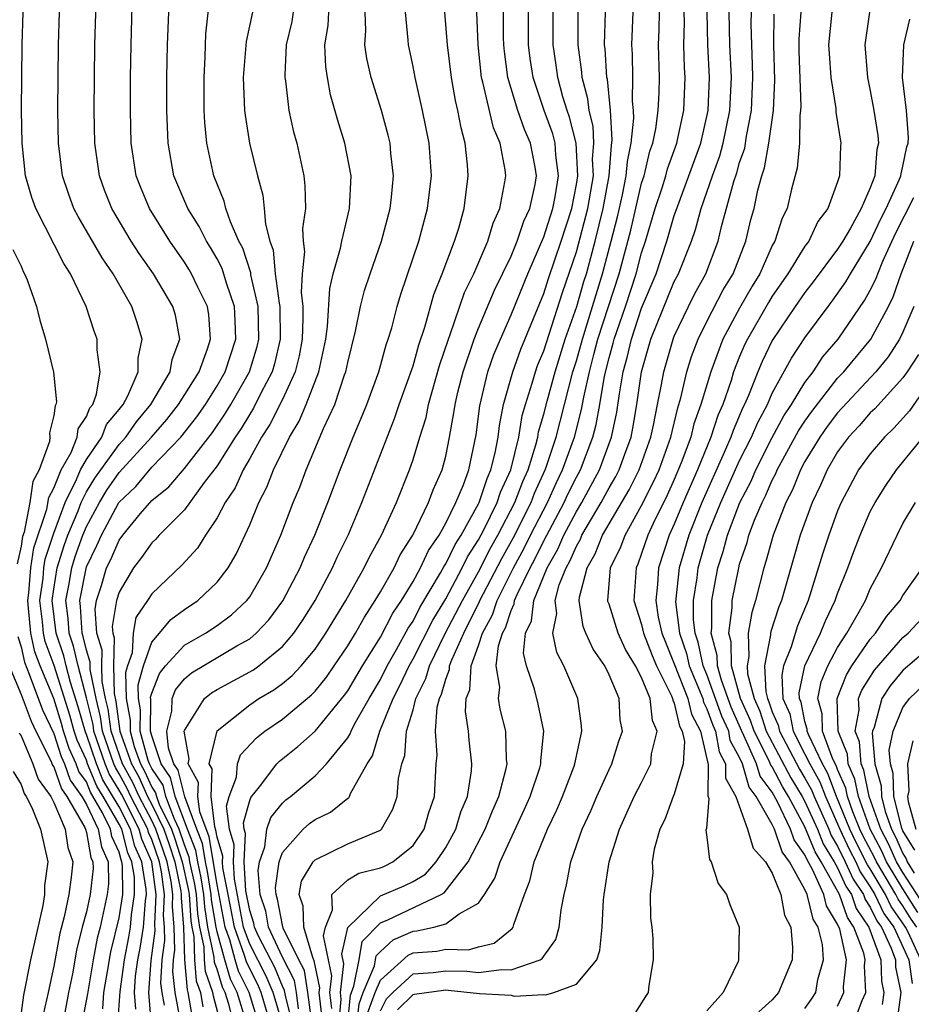
# Model space of a CAD drawing. Units: inches. Extents: x 2568039 to 2571000, y 1497000 to 1500000.
# Drawn here: x 2568329 to 2568384, y 1497378 to 1497439 of the extents above; entities that cross this region are included whole.
import ezdxf

# ---------------------------------------------------------------- set-up
doc = ezdxf.new("R2010")
doc.units = ezdxf.units.IN
doc.header["$MEASUREMENT"] = 0
doc.layers.add('LD25681497_2ft', color=81, linetype='Continuous')

msp = doc.modelspace()

# ---------------------------------------------------------------- linework, layer by layer
at = {"layer": 'LD25681497_2ft'}
for points, elevation in [([(2568336.978, 1497376.978), (2568336.815, 1497379), (2568336.956, 1497380.956), (2568337.211, 1497382.789), (2568337.19, 1497383.19), (2568337.278, 1497385), (2568337.007, 1497386.993), (2568336.385, 1497388.385), (2568336.223, 1497389), (2568335.14, 1497391.14), (2568335, 1497391.396), (2568334.394, 1497392.394), (2568334.143, 1497393), (2568333.459, 1497395), (2568333.405, 1497395.406), (2568333, 1497397.038), (2568332.49, 1497399), (2568332.212, 1497400.212), (2568331.942, 1497401), (2568331.887, 1497401.888), (2568331.74, 1497403), (2568331.921, 1497403.921), (2568332.1, 1497405), (2568332.314, 1497405.685), (2568332.779, 1497407), (2568333, 1497407.532), (2568333.798, 1497409), (2568334.256, 1497409.744), (2568335, 1497410.825), (2568336.987, 1497413), (2568337.925, 1497414.075), (2568338.646, 1497415), (2568339.895, 1497417), (2568340.409, 1497418.409), (2568340.59, 1497419), (2568340.488, 1497420.488), (2568340.406, 1497421), (2568339.83, 1497422.17), (2568339.443, 1497423), (2568339.282, 1497423.282), (2568339, 1497423.717), (2568338.103, 1497425), (2568336.861, 1497427), (2568336.319, 1497428.319), (2568336.057, 1497429), (2568335.744, 1497431), (2568335.696, 1497433), (2568335.709, 1497435), (2568335.733, 1497437), (2568335.851, 1497441)], 9274), ([(2568338.752, 1497377.248), (2568338.431, 1497379), (2568338.287, 1497380.287), (2568338.326, 1497381), (2568338.407, 1497381.593), (2568338.37, 1497383), (2568338.265, 1497384.265), (2568338.301, 1497385), (2568338.191, 1497385.809), (2568337.939, 1497387), (2568337.71, 1497387.709), (2568337.256, 1497389), (2568337, 1497389.527), (2568336.231, 1497391), (2568335.848, 1497391.849), (2568335.217, 1497393), (2568334.516, 1497395), (2568334.34, 1497396.34), (2568334.176, 1497397), (2568333.959, 1497398.041), (2568333.939, 1497399), (2568333.964, 1497399.964), (2568333.648, 1497401), (2568333.538, 1497402.462), (2568333.625, 1497403), (2568333.923, 1497403.923), (2568334.24, 1497405), (2568334.491, 1497405.509), (2568335, 1497406.697), (2568335.224, 1497407), (2568336.315, 1497408.315), (2568337, 1497409.115), (2568338.038, 1497409.962), (2568339, 1497411.081), (2568340.713, 1497413.287), (2568341.527, 1497414.473), (2568341.843, 1497415), (2568342.984, 1497417), (2568343.454, 1497418.546), (2568343.559, 1497419), (2568343.518, 1497421), (2568343.073, 1497422.927), (2568343.059, 1497423.059), (2568342.57, 1497424.57), (2568342.344, 1497425), (2568341.817, 1497426.183), (2568341.547, 1497427), (2568341.442, 1497427.442), (2568340.803, 1497429), (2568340.369, 1497431), (2568340.249, 1497432.249), (2568340.213, 1497433), (2568340.203, 1497435), (2568340.271, 1497436.271), (2568340.322, 1497437.678), (2568340.644, 1497440.644)], 9270), ([(2568336.022, 1497377.978), (2568335.937, 1497379), (2568336.009, 1497380.01), (2568336.146, 1497381), (2568336.284, 1497381.716), (2568336.487, 1497383), (2568336.609, 1497384.609), (2568336.67, 1497385), (2568336.668, 1497385.332), (2568336.398, 1497387), (2568335.964, 1497387.964), (2568335.692, 1497389), (2568335, 1497390.367), (2568334.016, 1497392.016), (2568333.609, 1497393), (2568333, 1497394.792), (2568332.935, 1497394.934), (2568332.496, 1497396.496), (2568332.028, 1497397.972), (2568331.761, 1497399), (2568331.619, 1497399.619), (2568331.147, 1497401), (2568330.904, 1497403), (2568331, 1497403.683), (2568331.218, 1497405), (2568331.643, 1497406.357), (2568331.87, 1497407), (2568332.486, 1497408.486), (2568332.674, 1497409), (2568333, 1497409.64), (2568333.518, 1497410.482), (2568333.875, 1497411), (2568335, 1497412.554), (2568335.41, 1497413), (2568336.062, 1497413.938), (2568336.948, 1497415), (2568338.134, 1497417), (2568338.254, 1497417.746), (2568338.72, 1497419), (2568338.457, 1497420.457), (2568338.301, 1497421), (2568337.115, 1497423), (2568336.235, 1497424.235), (2568335.745, 1497425), (2568334.549, 1497427), (2568334.113, 1497428.114), (2568333.795, 1497429), (2568333.514, 1497431), (2568333.477, 1497433), (2568333.509, 1497437), (2568333.589, 1497439.589)], 9276), ([(2568334.001, 1497377.999), (2568334.07, 1497379), (2568334.287, 1497380.287), (2568334.504, 1497381.497), (2568335, 1497383.568), (2568335.224, 1497385), (2568335.214, 1497386.786), (2568335.179, 1497387), (2568335.124, 1497387.124), (2568335, 1497387.594), (2568334.554, 1497388.555), (2568334.474, 1497389), (2568333.996, 1497390.004), (2568333.261, 1497391.261), (2568333, 1497391.891), (2568332.539, 1497392.539), (2568332.379, 1497393), (2568331.946, 1497393.946), (2568331.605, 1497395), (2568331.473, 1497395.473), (2568331, 1497397), (2568330.167, 1497399), (2568329.848, 1497399.849), (2568329.59, 1497401), (2568329.464, 1497402.536), (2568329.41, 1497403), (2568329.477, 1497403.477), (2568329.597, 1497405), (2568329.783, 1497406.217), (2568330.581, 1497408.581), (2568330.707, 1497409.293), (2568331, 1497409.864), (2568331.465, 1497411), (2568332.059, 1497412.059), (2568332.435, 1497413), (2568332.504, 1497413.496), (2568333, 1497414.26), (2568333.211, 1497414.789), (2568333.386, 1497415), (2568333.622, 1497415.622), (2568333.842, 1497417), (2568333.659, 1497418.341), (2568333.661, 1497419), (2568333.481, 1497419.48), (2568332.996, 1497421), (2568332.023, 1497423), (2568331.617, 1497423.617), (2568329.894, 1497427), (2568329.664, 1497427.664), (2568329.276, 1497429), (2568329.057, 1497431), (2568329.036, 1497433), (2568329.066, 1497437), (2568329.121, 1497439)], 9280), ([(2568334.934, 1497377.066), (2568335.064, 1497379.063), (2568335.33, 1497381), (2568335.6, 1497382.4), (2568335.695, 1497383), (2568335.752, 1497383.752), (2568335.947, 1497385), (2568335.941, 1497386.059), (2568335.789, 1497387), (2568335.544, 1497387.544), (2568335.161, 1497389), (2568335, 1497389.318), (2568334.026, 1497391), (2568333.639, 1497391.639), (2568333.074, 1497393), (2568333, 1497393.219), (2568332.44, 1497394.44), (2568332.259, 1497395), (2568331.985, 1497395.984), (2568331.026, 1497399.026), (2568330.483, 1497400.483), (2568330.366, 1497401), (2568330.31, 1497401.69), (2568330.157, 1497403), (2568330.346, 1497404.346), (2568330.398, 1497405), (2568330.478, 1497405.522), (2568331, 1497407.115), (2568331.69, 1497409), (2568332.404, 1497410.404), (2568332.648, 1497411), (2568333, 1497411.628), (2568333.936, 1497413), (2568334.239, 1497413.761), (2568335, 1497414.679), (2568335.242, 1497415), (2568335.529, 1497415.53), (2568336.162, 1497417), (2568336.164, 1497417.836), (2568336.422, 1497419), (2568336.085, 1497420.085), (2568335.778, 1497421), (2568334.632, 1497423), (2568333.965, 1497423.965), (2568332.492, 1497426.492), (2568332.235, 1497427), (2568331.902, 1497427.902), (2568331.538, 1497429), (2568331.286, 1497431), (2568331.256, 1497433), (2568331.287, 1497437), (2568331.346, 1497439)], 9278), ([(2568337.773, 1497378.227), (2568337.631, 1497379), (2568337.568, 1497379.567), (2568337.647, 1497381), (2568337.809, 1497382.191), (2568337.788, 1497383), (2568337.728, 1497383.727), (2568337.79, 1497385), (2568337.599, 1497386.401), (2568337.472, 1497387), (2568337, 1497388.372), (2568336.805, 1497388.805), (2568336.754, 1497389), (2568335.717, 1497391), (2568335.494, 1497391.494), (2568335, 1497392.396), (2568334.772, 1497392.772), (2568334.677, 1497393), (2568333.987, 1497395), (2568333.873, 1497395.873), (2568333.592, 1497397), (2568333.221, 1497398.779), (2568333.222, 1497399.222), (2568333, 1497399.952), (2568332.804, 1497400.805), (2568332.738, 1497401), (2568332.636, 1497402.637), (2568332.588, 1497403), (2568333, 1497405.054), (2568333.643, 1497406.357), (2568333.918, 1497407), (2568334.989, 1497409), (2568336.019, 1497409.981), (2568337, 1497411.153), (2568338.775, 1497413), (2568339.757, 1497414.243), (2568340.283, 1497415), (2568341, 1497416.137), (2568341.499, 1497417), (2568342.149, 1497419), (2568342.119, 1497420.119), (2568342.069, 1497421), (2568341.581, 1497422.419), (2568341.314, 1497423.314), (2568341, 1497423.91), (2568340.605, 1497424.605), (2568340.349, 1497425), (2568339.895, 1497425.895), (2568339.204, 1497427), (2568338.359, 1497429), (2568337.998, 1497431), (2568337.924, 1497433), (2568337.934, 1497435), (2568337.974, 1497437), (2568338.049, 1497439)], 9272), ([(2568343.175, 1497439), (2568342.778, 1497437.222), (2568342.6, 1497435), (2568342.683, 1497433), (2568342.712, 1497432.712), (2568342.996, 1497431), (2568343.468, 1497429), (2568343.807, 1497427.807), (2568343.891, 1497427), (2568343.959, 1497426.041), (2568344.238, 1497425), (2568344.441, 1497424.441), (2568344.568, 1497423), (2568344.798, 1497421.202), (2568344.844, 1497421), (2568344.869, 1497419), (2568344.519, 1497417.481), (2568344.373, 1497417), (2568343.685, 1497415.685), (2568343.235, 1497414.765), (2568343, 1497414.408), (2568342.472, 1497413.528), (2568342.112, 1497413), (2568341, 1497411.243), (2568340.214, 1497410.214), (2568339, 1497408.553), (2568337.453, 1497407), (2568337.243, 1497406.757), (2568337, 1497406.533), (2568336.378, 1497405.622), (2568335.889, 1497405), (2568335, 1497403.5), (2568334.838, 1497403), (2568334.584, 1497401.416), (2568334.615, 1497401), (2568334.705, 1497400.705), (2568334.661, 1497399), (2568334.696, 1497397.304), (2568334.808, 1497396.808), (2568335.053, 1497395), (2568335.766, 1497393), (2568336.203, 1497392.203), (2568336.744, 1497391), (2568337, 1497390.511), (2568337.732, 1497389), (2568338.062, 1497388.062), (2568338.405, 1497387), (2568338.783, 1497385.217), (2568338.813, 1497385), (2568338.803, 1497384.803), (2568338.952, 1497383), (2568339.005, 1497381), (2568339.162, 1497379.162), (2568339.22, 1497379), (2568339.485, 1497377.484)], 9268), ([(2568345.664, 1497439), (2568345.572, 1497438.428), (2568345.237, 1497437), (2568345.145, 1497435.145), (2568345.151, 1497435), (2568345.186, 1497434.815), (2568345.404, 1497433), (2568345.691, 1497431.691), (2568345.881, 1497431), (2568346.308, 1497429), (2568346.385, 1497428.386), (2568346.415, 1497427), (2568346.235, 1497425.765), (2568346.283, 1497425), (2568346.364, 1497424.364), (2568346.206, 1497423), (2568346.145, 1497421.855), (2568346.248, 1497421), (2568346.256, 1497420.257), (2568346.202, 1497419), (2568346.021, 1497417.979), (2568345.778, 1497417), (2568345, 1497415.301), (2568344.235, 1497413.765), (2568343.731, 1497413), (2568343, 1497411.691), (2568342.59, 1497411), (2568342.101, 1497409.899), (2568341.493, 1497409), (2568341, 1497408.052), (2568340.285, 1497407), (2568339.793, 1497406.207), (2568338.84, 1497405.16), (2568337, 1497403.407), (2568336.743, 1497403), (2568336.037, 1497401.963), (2568335.856, 1497401), (2568335.795, 1497399.794), (2568335.517, 1497399), (2568335.404, 1497398.596), (2568335.439, 1497397), (2568335.683, 1497395.683), (2568335.677, 1497395), (2568335.929, 1497394.071), (2568336.314, 1497393), (2568336.557, 1497392.557), (2568337, 1497391.573), (2568337.232, 1497391.232), (2568337.289, 1497391), (2568337.465, 1497390.536), (2568338.208, 1497389), (2568338.414, 1497388.414), (2568338.872, 1497387), (2568339.247, 1497385.247), (2568339.287, 1497385), (2568339.391, 1497383.391), (2568339.454, 1497383), (2568339.576, 1497382.424), (2568339.615, 1497381), (2568339.725, 1497379.725), (2568339.983, 1497379), (2568340.133, 1497378.134)], 9266), ([(2568341.258, 1497377), (2568340.783, 1497378.783), (2568340.745, 1497379), (2568340.287, 1497380.287), (2568340.226, 1497381), (2568340.204, 1497381.796), (2568339.949, 1497383), (2568339.816, 1497383.816), (2568339.74, 1497385), (2568339.637, 1497385.637), (2568339.343, 1497387), (2568339.297, 1497387.297), (2568339, 1497388.046), (2568338.685, 1497389), (2568338.389, 1497389.611), (2568337.863, 1497391), (2568337.694, 1497391.695), (2568337, 1497392.713), (2568336.862, 1497393), (2568336.785, 1497393.215), (2568336.3, 1497395), (2568336.312, 1497396.312), (2568336.184, 1497397), (2568336.166, 1497397.833), (2568336.49, 1497399), (2568337, 1497400.458), (2568337.473, 1497401), (2568338.163, 1497401.837), (2568339, 1497402.451), (2568339.824, 1497403), (2568341, 1497404.118), (2568341.682, 1497405), (2568342.173, 1497405.827), (2568343, 1497407.631), (2568343.556, 1497409), (2568344.057, 1497409.943), (2568344.452, 1497411), (2568345.434, 1497413), (2568346.031, 1497413.969), (2568346.449, 1497415), (2568347.228, 1497417), (2568347.654, 1497419), (2568347.763, 1497419.763), (2568347.897, 1497422.103), (2568348.115, 1497423), (2568348.565, 1497424.565), (2568348.638, 1497425), (2568349.12, 1497427), (2568349.21, 1497429), (2568348.833, 1497431), (2568348.387, 1497432.387), (2568347.951, 1497433.951), (2568347.753, 1497435), (2568347.653, 1497435.653), (2568347.602, 1497437), (2568347.807, 1497438.194), (2568347.848, 1497439)], 9264), ([(2568342.049, 1497377), (2568341.712, 1497378.288), (2568341.492, 1497379), (2568341.329, 1497379.329), (2568341, 1497380.427), (2568340.85, 1497380.85), (2568340.832, 1497381.168), (2568340.444, 1497383), (2568340.242, 1497384.242), (2568340.193, 1497385), (2568340.027, 1497386.026), (2568339.817, 1497387), (2568339.707, 1497387.706), (2568339.194, 1497389), (2568338.437, 1497391), (2568338.157, 1497392.157), (2568337.582, 1497393), (2568337, 1497394.719), (2568336.924, 1497395), (2568336.941, 1497396.941), (2568336.928, 1497397.072), (2568337, 1497397.329), (2568337.471, 1497398.529), (2568337.852, 1497399), (2568339, 1497400.266), (2568340.301, 1497401), (2568341, 1497401.464), (2568341.884, 1497402.116), (2568342.829, 1497403), (2568343, 1497403.227), (2568344.037, 1497405), (2568344.913, 1497407), (2568345.67, 1497409), (2568346.062, 1497409.938), (2568346.458, 1497411), (2568347.52, 1497413.52), (2568348.205, 1497415), (2568348.809, 1497416.809), (2568348.885, 1497417), (2568349, 1497417.574), (2568349.485, 1497419.485), (2568349.785, 1497421), (2568350.037, 1497421.963), (2568350.366, 1497423), (2568351.068, 1497425), (2568351.602, 1497427), (2568351.685, 1497427.685), (2568351.808, 1497429), (2568351.65, 1497430.35), (2568351.601, 1497431), (2568351.488, 1497431.488), (2568351.061, 1497433), (2568350.436, 1497435), (2568350.176, 1497436.176), (2568350.052, 1497437), (2568350.108, 1497437.892), (2568350.065, 1497439)], 9262), ([(2568342.783, 1497377.217), (2568342.232, 1497379), (2568341.824, 1497379.824), (2568341.471, 1497381), (2568341, 1497382.713), (2568340.939, 1497383), (2568340.668, 1497384.668), (2568340.646, 1497385), (2568340.416, 1497386.416), (2568340.291, 1497387), (2568340.116, 1497388.116), (2568339.766, 1497389), (2568339.018, 1497390.982), (2568338.619, 1497392.619), (2568338.359, 1497393), (2568338.031, 1497393.969), (2568337.93, 1497395), (2568338.232, 1497396.232), (2568338.247, 1497397), (2568338.46, 1497397.54), (2568339, 1497398.209), (2568339.436, 1497398.564), (2568342.219, 1497400.22), (2568343, 1497400.66), (2568343.403, 1497401), (2568344.176, 1497401.824), (2568345.029, 1497402.971), (2568346.096, 1497405), (2568346.357, 1497405.643), (2568346.982, 1497407), (2568347.777, 1497409), (2568348.544, 1497411), (2568349.341, 1497413), (2568349.833, 1497414.167), (2568350.162, 1497415), (2568350.899, 1497417), (2568351.356, 1497418.644), (2568351.484, 1497419), (2568351.693, 1497419.693), (2568352.033, 1497421), (2568352.256, 1497421.743), (2568353.354, 1497425), (2568353.892, 1497427), (2568354.122, 1497429), (2568353.996, 1497431), (2568353.588, 1497433), (2568353.121, 1497435), (2568353, 1497435.682), (2568352.725, 1497437), (2568352.712, 1497437.288), (2568352.53, 1497439)], 9260), ([(2568343.577, 1497377), (2568342.972, 1497379), (2568342.319, 1497380.319), (2568342.115, 1497381), (2568341.778, 1497382.222), (2568341.496, 1497383), (2568341, 1497385.611), (2568340.526, 1497388.526), (2568339.936, 1497390.064), (2568339.83, 1497391), (2568339.855, 1497391.854), (2568339.228, 1497393), (2568339.298, 1497393.297), (2568338.99, 1497395), (2568339, 1497395.04), (2568340.232, 1497397), (2568340.656, 1497397.344), (2568341, 1497397.552), (2568343.236, 1497398.764), (2568343.558, 1497399), (2568345, 1497400.181), (2568345.695, 1497401), (2568346.228, 1497401.772), (2568347.005, 1497403.005), (2568348.07, 1497405), (2568348.354, 1497405.646), (2568349.043, 1497407.043), (2568349.874, 1497409), (2568351.864, 1497414.136), (2568352.15, 1497415), (2568353, 1497417.363), (2568353.358, 1497418.642), (2568353.726, 1497419.726), (2568354.269, 1497421.731), (2568354.791, 1497423), (2568355.54, 1497425), (2568355.796, 1497425.796), (2568356.13, 1497427), (2568356.381, 1497429), (2568356.342, 1497429.658), (2568356.202, 1497431), (2568355.938, 1497431.938), (2568355.753, 1497433), (2568355.6, 1497433.6), (2568355.349, 1497435), (2568355.112, 1497437), (2568354.942, 1497439)], 9258), ([(2568344.301, 1497377), (2568343.703, 1497379), (2568343.497, 1497379.497), (2568342.814, 1497380.814), (2568342.666, 1497381.334), (2568342.061, 1497383), (2568341.688, 1497385), (2568341.355, 1497386.645), (2568341.334, 1497387), (2568341.35, 1497387.35), (2568341, 1497388.52), (2568340.935, 1497388.935), (2568340.855, 1497389.145), (2568340.643, 1497391), (2568340.693, 1497392.693), (2568340.524, 1497393), (2568341, 1497395.015), (2568343, 1497396.62), (2568343.56, 1497397), (2568344.472, 1497397.528), (2568345, 1497397.916), (2568345.599, 1497398.401), (2568346.146, 1497399), (2568347, 1497400.028), (2568347.66, 1497401), (2568348.888, 1497403), (2568350.012, 1497405), (2568350.326, 1497405.674), (2568351.067, 1497407), (2568351.98, 1497409), (2568352.787, 1497411), (2568353, 1497411.62), (2568353.415, 1497413), (2568353.796, 1497414.204), (2568353.945, 1497415), (2568354.627, 1497417.373), (2568355.17, 1497419), (2568355.28, 1497419.281), (2568356.151, 1497421.848), (2568356.721, 1497423), (2568357.582, 1497425), (2568357.899, 1497426.101), (2568358.32, 1497427), (2568358.627, 1497428.627), (2568358.677, 1497429), (2568358.637, 1497429.363), (2568358.332, 1497431), (2568357.923, 1497431.923), (2568357.275, 1497434.725), (2568357.191, 1497435), (2568356.982, 1497437.018), (2568356.91, 1497439)], 9256), ([(2568345, 1497377.087), (2568344.434, 1497379), (2568344.014, 1497380.014), (2568343, 1497381.972), (2568342.627, 1497383), (2568342.062, 1497385.938), (2568342, 1497387), (2568342.047, 1497388.047), (2568341.762, 1497389), (2568341.582, 1497390.418), (2568341.744, 1497391), (2568342.191, 1497392.191), (2568342.248, 1497393), (2568342.445, 1497393.555), (2568343.412, 1497394.588), (2568343.934, 1497395), (2568345, 1497395.734), (2568346.782, 1497397.218), (2568347, 1497397.455), (2568347.693, 1497398.307), (2568348.178, 1497399), (2568349, 1497400.222), (2568349.468, 1497401), (2568350.019, 1497401.981), (2568350.69, 1497403), (2568351, 1497403.523), (2568351.841, 1497405), (2568352.214, 1497405.786), (2568352.995, 1497407), (2568353.953, 1497409), (2568354.229, 1497409.771), (2568354.791, 1497411), (2568355, 1497411.825), (2568355.241, 1497413), (2568355.507, 1497414.493), (2568355.573, 1497415), (2568355.753, 1497415.753), (2568356.067, 1497417), (2568356.739, 1497419), (2568357, 1497419.661), (2568357.998, 1497422.002), (2568359, 1497424.084), (2568359.378, 1497425), (2568359.779, 1497426.221), (2568360.143, 1497427), (2568360.47, 1497428.47), (2568360.554, 1497429), (2568360.469, 1497429.531), (2568360.194, 1497431), (2568359.821, 1497431.822), (2568359.422, 1497433), (2568358.809, 1497435), (2568358.601, 1497436.601), (2568358.562, 1497437), (2568358.548, 1497437.452), (2568358.549, 1497439)], 9254), ([(2568345.633, 1497377), (2568345.183, 1497378.817), (2568345.136, 1497379.136), (2568345, 1497379.397), (2568344.531, 1497380.531), (2568343.545, 1497382.455), (2568343.294, 1497383), (2568343.248, 1497383.248), (2568343, 1497384.018), (2568342.768, 1497385.232), (2568342.666, 1497387), (2568342.743, 1497388.743), (2568342.667, 1497389), (2568342.618, 1497389.382), (2568343, 1497390.75), (2568343.065, 1497390.935), (2568343.6, 1497391.6), (2568344.669, 1497393), (2568344.826, 1497393.174), (2568345.946, 1497394.054), (2568347, 1497395.001), (2568348.804, 1497397.196), (2568349, 1497397.475), (2568349.905, 1497399), (2568351, 1497400.759), (2568351.771, 1497402.229), (2568352.289, 1497403), (2568353, 1497404.162), (2568353.462, 1497405), (2568353.951, 1497406.049), (2568354.6, 1497407), (2568355, 1497407.728), (2568355.624, 1497409), (2568356.088, 1497410.088), (2568356.42, 1497411), (2568356.868, 1497413.132), (2568357.086, 1497414.915), (2568357.59, 1497417), (2568357.954, 1497418.046), (2568358.348, 1497419), (2568359, 1497420.478), (2568360.032, 1497423), (2568361, 1497425.261), (2568361.562, 1497427), (2568361.696, 1497427.696), (2568361.905, 1497429), (2568361.743, 1497430.257), (2568361.695, 1497431), (2568361.556, 1497431.556), (2568361.029, 1497433), (2568360.347, 1497435), (2568360.174, 1497436.174), (2568360.075, 1497437), (2568360.075, 1497439)], 9252), ([(2568345.996, 1497378.003), (2568345.862, 1497379), (2568345.741, 1497379.741), (2568345, 1497381.173), (2568344.159, 1497383), (2568343.979, 1497383.979), (2568343.65, 1497385), (2568343.526, 1497386.475), (2568343.598, 1497387), (2568343.928, 1497387.928), (2568344.047, 1497389), (2568344.293, 1497389.707), (2568345, 1497390.594), (2568345.212, 1497390.788), (2568345.492, 1497391), (2568347, 1497392.274), (2568347.712, 1497393), (2568349, 1497394.599), (2568349.157, 1497394.843), (2568349.205, 1497395), (2568349.423, 1497395.423), (2568350.311, 1497397), (2568351, 1497398.158), (2568351.421, 1497399), (2568351.993, 1497399.993), (2568352.702, 1497401.298), (2568353, 1497401.741), (2568353.425, 1497402.575), (2568354.691, 1497404.691), (2568354.905, 1497405.095), (2568355, 1497405.234), (2568355.573, 1497406.428), (2568355.939, 1497407), (2568357, 1497408.914), (2568357.043, 1497409), (2568357.53, 1497410.47), (2568357.773, 1497411), (2568358.031, 1497412.032), (2568358.205, 1497413), (2568358.285, 1497413.715), (2568358.548, 1497415), (2568359.117, 1497417), (2568359.608, 1497418.392), (2568361, 1497421.782), (2568361.294, 1497422.706), (2568362.066, 1497425), (2568362.718, 1497427), (2568363, 1497428.468), (2568363.085, 1497429), (2568362.985, 1497431), (2568362.587, 1497432.587), (2568362.436, 1497433), (2568362.176, 1497433.824), (2568361.858, 1497435), (2568361.762, 1497435.762), (2568361.58, 1497437), (2568361.578, 1497439)], 9250), ([(2568346.81, 1497377.19), (2568346.566, 1497379), (2568346.346, 1497380.346), (2568346.006, 1497381), (2568345.051, 1497382.949), (2568345, 1497383.133), (2568344.71, 1497384.71), (2568344.616, 1497385), (2568344.581, 1497385.419), (2568344.798, 1497387), (2568345, 1497387.567), (2568346.282, 1497389), (2568346.656, 1497389.344), (2568347, 1497389.604), (2568347.953, 1497390.046), (2568349, 1497390.89), (2568349.069, 1497390.93), (2568349.113, 1497391), (2568349.177, 1497391.177), (2568350.193, 1497393), (2568350.509, 1497393.491), (2568350.969, 1497395), (2568351.787, 1497397), (2568352.202, 1497397.798), (2568352.756, 1497399), (2568353, 1497399.424), (2568354.208, 1497401.792), (2568355, 1497403.104), (2568356.017, 1497405), (2568356.335, 1497405.665), (2568357, 1497406.703), (2568357.333, 1497407.333), (2568358.155, 1497409), (2568358.365, 1497409.635), (2568358.99, 1497411), (2568359.471, 1497413), (2568359.688, 1497414.312), (2568359.886, 1497415), (2568360.304, 1497416.304), (2568360.494, 1497417), (2568360.626, 1497417.374), (2568361, 1497418.28), (2568362.159, 1497421.841), (2568363, 1497424.337), (2568363.71, 1497427), (2568364.046, 1497429), (2568363.998, 1497430.002), (2568364.074, 1497431), (2568364.028, 1497432.028), (2568363.782, 1497433), (2568363.713, 1497433.713), (2568363.361, 1497435), (2568363.339, 1497435.339), (2568363.115, 1497437), (2568363.116, 1497439)], 9248), ([(2568347.443, 1497377.443), (2568347.249, 1497379), (2568347.285, 1497379.285), (2568347, 1497380.654), (2568346.951, 1497380.951), (2568346.855, 1497381.145), (2568346.311, 1497383), (2568346.28, 1497384.28), (2568346.021, 1497385), (2568346.18, 1497385.82), (2568346.882, 1497387), (2568347, 1497387.128), (2568349, 1497388.114), (2568351, 1497388.938), (2568351.074, 1497389), (2568351.773, 1497390.227), (2568352.037, 1497391), (2568352.105, 1497392.104), (2568352.31, 1497393), (2568352.491, 1497393.509), (2568352.606, 1497395), (2568353, 1497396.312), (2568353.181, 1497397), (2568353.783, 1497398.217), (2568354, 1497399), (2568354.969, 1497400.969), (2568356.021, 1497403), (2568357, 1497404.752), (2568357.766, 1497406.234), (2568358.195, 1497407), (2568359.237, 1497409), (2568359.715, 1497410.285), (2568360.044, 1497411), (2568360.521, 1497412.521), (2568360.636, 1497413), (2568360.688, 1497413.312), (2568361, 1497414.396), (2568361.204, 1497415.204), (2568361.694, 1497417), (2568362.325, 1497419), (2568363.027, 1497421), (2568363.467, 1497422.533), (2568363.615, 1497423), (2568364.158, 1497425), (2568364.649, 1497427), (2568365.009, 1497429), (2568365.145, 1497430.855), (2568365.197, 1497431.197), (2568365.093, 1497433), (2568364.903, 1497434.903), (2568364.877, 1497435), (2568364.764, 1497436.764), (2568364.732, 1497437), (2568364.777, 1497439)], 9246), ([(2568348.021, 1497378.021), (2568347.899, 1497379), (2568348.027, 1497380.027), (2568347.519, 1497382.481), (2568347.637, 1497383), (2568348.062, 1497384.062), (2568348.02, 1497385), (2568349, 1497385.894), (2568349.689, 1497386.311), (2568351, 1497386.633), (2568351.258, 1497386.742), (2568351.77, 1497387), (2568353, 1497387.998), (2568353.689, 1497389), (2568353.969, 1497390.031), (2568354.317, 1497391), (2568354.42, 1497393), (2568354.472, 1497393.528), (2568354.372, 1497395), (2568354.476, 1497396.476), (2568354.614, 1497397), (2568354.742, 1497397.258), (2568355, 1497398.193), (2568355.226, 1497398.774), (2568355.241, 1497399), (2568355.371, 1497399.371), (2568356.105, 1497401), (2568357.071, 1497402.929), (2568357.094, 1497403), (2568358.43, 1497405.57), (2568359.148, 1497406.852), (2568360.226, 1497409), (2568360.436, 1497409.564), (2568361.097, 1497411), (2568361.152, 1497411.152), (2568361.766, 1497413), (2568362.791, 1497417), (2568363, 1497417.663), (2568363.368, 1497419), (2568364.609, 1497423), (2568365.138, 1497425), (2568365.513, 1497426.487), (2568365.825, 1497427.825), (2568366.061, 1497429), (2568366.125, 1497429.875), (2568366.367, 1497431), (2568366.525, 1497432.525), (2568366.497, 1497433), (2568366.439, 1497433.561), (2568366.464, 1497435), (2568366.437, 1497436.437), (2568366.397, 1497437), (2568366.481, 1497439)], 9244), ([(2568348.454, 1497377), (2568348.599, 1497378.599), (2568348.549, 1497379), (2568348.769, 1497380.769), (2568348.649, 1497381.351), (2568349.015, 1497382.985), (2568351, 1497384.924), (2568352.463, 1497385.537), (2568353, 1497385.808), (2568353.754, 1497386.246), (2568354.411, 1497387), (2568355, 1497387.886), (2568355.618, 1497389), (2568355.937, 1497390.063), (2568356.343, 1497391), (2568356.582, 1497392.582), (2568356.604, 1497393), (2568356.444, 1497394.444), (2568356.399, 1497395), (2568356.209, 1497396.209), (2568356.262, 1497397), (2568356.469, 1497397.531), (2568356.565, 1497399), (2568357, 1497400.244), (2568357.247, 1497401), (2568357.869, 1497402.131), (2568358.146, 1497403), (2568359.146, 1497405), (2568359.805, 1497406.195), (2568360.196, 1497407), (2568361.224, 1497409), (2568361.776, 1497410.224), (2568362.161, 1497411), (2568362.879, 1497413), (2568363.32, 1497414.68), (2568363.452, 1497415.452), (2568363.8, 1497417), (2568364.066, 1497418.065), (2568364.322, 1497419), (2568365.626, 1497423), (2568366.331, 1497425.669), (2568367, 1497428.534), (2568367.145, 1497429), (2568367.506, 1497430.494), (2568367.686, 1497431), (2568367.861, 1497431.861), (2568368.017, 1497433), (2568368.069, 1497434.069), (2568368.086, 1497435), (2568368.033, 1497437), (2568368.075, 1497437.925), (2568368.1, 1497439)], 9242), ([(2568348.979, 1497377), (2568349.163, 1497378.837), (2568349.384, 1497379.384), (2568349.696, 1497381), (2568349.882, 1497382.118), (2568351, 1497383.266), (2568351.448, 1497383.449), (2568354.731, 1497385), (2568354.901, 1497385.099), (2568356.37, 1497387), (2568357.413, 1497389), (2568357.867, 1497390.133), (2568358.263, 1497391), (2568358.708, 1497392.708), (2568358.756, 1497393), (2568358.727, 1497393.273), (2568358.686, 1497395), (2568358.337, 1497396.338), (2568358.233, 1497397), (2568358.306, 1497397.694), (2568358.099, 1497399), (2568358.234, 1497400.234), (2568358.484, 1497401), (2568358.667, 1497401.333), (2568359, 1497402.377), (2568359.198, 1497402.802), (2568359.222, 1497403), (2568359.376, 1497403.375), (2568360.167, 1497405), (2568360.463, 1497405.537), (2568361, 1497406.644), (2568362.256, 1497409), (2568362.487, 1497409.513), (2568363, 1497410.545), (2568363.249, 1497411), (2568364.015, 1497413), (2568364.221, 1497413.779), (2568364.445, 1497415), (2568364.727, 1497416.727), (2568365, 1497417.848), (2568365.252, 1497418.748), (2568365.309, 1497419), (2568366.001, 1497421), (2568366.658, 1497423), (2568367, 1497424.287), (2568367.239, 1497425), (2568367.834, 1497427), (2568368.255, 1497428.255), (2568368.486, 1497429), (2568368.586, 1497429.414), (2568369.15, 1497431), (2568369.195, 1497431.195), (2568369.575, 1497433), (2568369.666, 1497435), (2568369.627, 1497435.627), (2568369.587, 1497437), (2568369.617, 1497438.383), (2568369.607, 1497439)], 9240), ([(2568349.563, 1497377), (2568349.695, 1497378.305), (2568349.952, 1497379), (2568350.637, 1497380.637), (2568350.749, 1497381.251), (2568351, 1497381.513), (2568351.778, 1497382.222), (2568353, 1497382.753), (2568353.229, 1497382.771), (2568354.275, 1497383), (2568355, 1497383.208), (2568355.816, 1497383.816), (2568357, 1497384.465), (2568357.379, 1497385), (2568358.006, 1497385.994), (2568358.326, 1497387), (2568359.813, 1497390.187), (2568360.171, 1497391), (2568360.757, 1497392.757), (2568360.826, 1497393), (2568360.822, 1497393.178), (2568361.006, 1497395), (2568360.658, 1497396.658), (2568360.431, 1497397.569), (2568359.94, 1497399), (2568359.77, 1497399.77), (2568359.896, 1497401), (2568360.246, 1497401.754), (2568360.396, 1497403), (2568361.213, 1497405), (2568361.867, 1497406.133), (2568362.237, 1497407), (2568363, 1497408.443), (2568363.333, 1497409), (2568364.42, 1497411), (2568365.161, 1497413), (2568365.474, 1497414.526), (2568365.642, 1497415.641), (2568365.873, 1497417), (2568366.119, 1497417.881), (2568366.373, 1497419), (2568367, 1497420.889), (2568367.88, 1497423), (2568368.542, 1497425), (2568369, 1497426.565), (2568369.147, 1497427), (2568370.625, 1497431), (2568371.079, 1497433), (2568371.155, 1497435), (2568371.046, 1497437), (2568371.014, 1497439)], 9238), ([(2568350.227, 1497377.773), (2568350.681, 1497379), (2568351, 1497379.763), (2568352.704, 1497381.296), (2568353, 1497381.424), (2568354.457, 1497381.543), (2568355, 1497381.662), (2568356.39, 1497381.61), (2568357, 1497381.808), (2568357.973, 1497382.027), (2568359.08, 1497382.92), (2568359.127, 1497383), (2568359.165, 1497383.165), (2568359.825, 1497385), (2568360.152, 1497385.848), (2568360.421, 1497387), (2568361.229, 1497389), (2568361.808, 1497390.192), (2568362.147, 1497391), (2568362.859, 1497392.86), (2568362.911, 1497393), (2568363, 1497393.477), (2568363.338, 1497395), (2568363.318, 1497395.318), (2568363.1, 1497397), (2568362.235, 1497399), (2568361.807, 1497399.807), (2568361.557, 1497401), (2568361.801, 1497402.2), (2568361.704, 1497403), (2568361.949, 1497403.949), (2568362.375, 1497405), (2568362.604, 1497405.397), (2568363, 1497406.324), (2568363.248, 1497406.752), (2568363.345, 1497407), (2568364.523, 1497409), (2568365, 1497409.885), (2568365.415, 1497410.585), (2568365.623, 1497411), (2568365.961, 1497411.961), (2568366.351, 1497413), (2568366.461, 1497413.539), (2568366.703, 1497415), (2568366.982, 1497417), (2568367.561, 1497419), (2568369, 1497422.521), (2568369.248, 1497423), (2568370.046, 1497425), (2568370.3, 1497425.7), (2568370.646, 1497427), (2568371.336, 1497429), (2568371.778, 1497430.221), (2568371.999, 1497431), (2568372.404, 1497433), (2568372.493, 1497435), (2568372.391, 1497437), (2568372.349, 1497439)], 9236), ([(2568351, 1497377.892), (2568351.38, 1497378.62), (2568351.765, 1497379), (2568353, 1497380.143), (2568354.239, 1497380.239), (2568355, 1497380.341), (2568356.303, 1497380.303), (2568357, 1497380.221), (2568358.421, 1497380.42), (2568359, 1497380.383), (2568360.785, 1497381), (2568360.914, 1497381.086), (2568361, 1497381.232), (2568361.741, 1497382.259), (2568361.947, 1497383), (2568362.067, 1497384.067), (2568362.245, 1497385), (2568362.402, 1497385.598), (2568362.663, 1497387), (2568363.365, 1497389), (2568363.885, 1497390.115), (2568364.262, 1497391), (2568365, 1497392.655), (2568365.172, 1497393), (2568365.61, 1497394.39), (2568365.817, 1497395), (2568365.686, 1497395.686), (2568365.613, 1497397), (2568365, 1497398.454), (2568364.739, 1497399), (2568364.026, 1497400.026), (2568363.584, 1497401), (2568363.413, 1497401.413), (2568363.181, 1497403), (2568363.2, 1497403.2), (2568363.66, 1497405), (2568364.152, 1497405.848), (2568364.603, 1497407), (2568366.237, 1497409.763), (2568366.857, 1497411), (2568367.556, 1497413), (2568367.729, 1497413.729), (2568367.967, 1497415), (2568368.22, 1497416.22), (2568368.35, 1497417), (2568368.928, 1497419), (2568369, 1497419.18), (2568369.861, 1497421), (2568370.242, 1497421.758), (2568370.921, 1497423), (2568371.685, 1497425), (2568371.886, 1497425.886), (2568372.636, 1497428.636), (2568372.823, 1497429.177), (2568373, 1497429.803), (2568373.309, 1497430.692), (2568373.419, 1497431.418), (2568373.731, 1497433), (2568373.814, 1497435), (2568373.796, 1497435.796), (2568373.736, 1497437), (2568373.706, 1497438.294), (2568373.716, 1497439)], 9234), ([(2568352.055, 1497377.944), (2568353, 1497378.877), (2568353.089, 1497378.911), (2568355, 1497379.16), (2568355.155, 1497379.155), (2568357.065, 1497378.935), (2568359, 1497378.835), (2568359.215, 1497378.785), (2568361, 1497378.89), (2568361.134, 1497378.866), (2568361.619, 1497379), (2568363, 1497379.524), (2568364.245, 1497381), (2568364.433, 1497381.567), (2568364.578, 1497383), (2568364.669, 1497384.669), (2568364.703, 1497385), (2568365.009, 1497387), (2568365.645, 1497389), (2568366.551, 1497391), (2568367, 1497391.864), (2568367.556, 1497393), (2568367.61, 1497393.61), (2568367.956, 1497395), (2568367.657, 1497395.657), (2568367.514, 1497397), (2568367, 1497398.281), (2568366.622, 1497399), (2568366.002, 1497400.002), (2568365.552, 1497401), (2568365, 1497402.767), (2568364.932, 1497402.932), (2568364.922, 1497403), (2568365.098, 1497405), (2568365.719, 1497406.281), (2568365.981, 1497407), (2568367, 1497408.815), (2568367.732, 1497410.268), (2568368.063, 1497411), (2568368.78, 1497413), (2568369.206, 1497414.794), (2568369.398, 1497415.398), (2568369.771, 1497417), (2568370.061, 1497417.939), (2568370.463, 1497419), (2568371, 1497420.075), (2568371.994, 1497422.006), (2568372.594, 1497423), (2568373.376, 1497425), (2568373.689, 1497426.312), (2568373.879, 1497427), (2568374.112, 1497428.112), (2568374.363, 1497429), (2568374.527, 1497429.473), (2568374.796, 1497431), (2568375.071, 1497433), (2568375.152, 1497434.848), (2568375.092, 1497437), (2568375.122, 1497438.878)], 9232), ([(2568376.737, 1497439), (2568376.626, 1497437.374), (2568376.63, 1497436.63), (2568376.74, 1497433.26), (2568376.729, 1497433), (2568376.679, 1497432.679), (2568376.656, 1497431), (2568376.531, 1497429.469), (2568376.183, 1497428.183), (2568375.9, 1497427), (2568375.596, 1497426.404), (2568375.152, 1497425), (2568375, 1497424.732), (2568374.229, 1497423), (2568373.761, 1497422.239), (2568373, 1497420.9), (2568371.966, 1497419), (2568371.227, 1497417), (2568370.633, 1497415), (2568370.196, 1497413.804), (2568370.005, 1497413), (2568369.427, 1497411.427), (2568369, 1497410.413), (2568368.56, 1497409.44), (2568367.704, 1497407.704), (2568367.379, 1497407), (2568367, 1497405.867), (2568366.768, 1497405.232), (2568366.656, 1497405), (2568366.528, 1497403), (2568367, 1497401.533), (2568367.12, 1497401), (2568367.641, 1497399.641), (2568367.908, 1497399), (2568368.83, 1497397.17), (2568368.898, 1497397), (2568368.908, 1497396.908), (2568369, 1497396.707), (2568369.314, 1497395.314), (2568369.479, 1497395), (2568369.627, 1497394.373), (2568369.542, 1497393), (2568369, 1497391.153), (2568368.931, 1497391), (2568368.41, 1497389.59), (2568368.119, 1497389), (2568367.774, 1497387.774), (2568367.647, 1497387), (2568367.677, 1497386.323), (2568367.529, 1497385), (2568367.548, 1497383.548), (2568367.621, 1497383), (2568367.686, 1497382.314), (2568367.707, 1497381), (2568367.436, 1497379.436), (2568367.389, 1497379), (2568367.23, 1497378.77), (2568366.456, 1497377.544)], 9230), ([(2568378.644, 1497439), (2568378.45, 1497437), (2568378.471, 1497436.471), (2568378.592, 1497435), (2568378.893, 1497433.107), (2568378.897, 1497432.897), (2568379.192, 1497431), (2568379.172, 1497430.828), (2568379.121, 1497429), (2568379, 1497428.626), (2568378.396, 1497427), (2568377.794, 1497426.205), (2568377.227, 1497425), (2568377, 1497424.691), (2568375.96, 1497423), (2568375, 1497421.616), (2568374.766, 1497421.234), (2568373.474, 1497419), (2568373.32, 1497418.68), (2568373, 1497417.929), (2568372.632, 1497417), (2568372.471, 1497416.471), (2568371.964, 1497415), (2568371.672, 1497414.328), (2568371.231, 1497413), (2568370.409, 1497411), (2568369.535, 1497409), (2568369, 1497407.669), (2568368.691, 1497407), (2568368.028, 1497405), (2568367.978, 1497403.978), (2568367.863, 1497403), (2568368.019, 1497401.981), (2568368.24, 1497401), (2568368.451, 1497400.451), (2568369, 1497399.131), (2568369.836, 1497397), (2568370.05, 1497396.05), (2568370.601, 1497395), (2568371, 1497393.309), (2568371.045, 1497393.045), (2568371.07, 1497393), (2568371.047, 1497391.047), (2568371.114, 1497390.886), (2568370.961, 1497389.039), (2568370.932, 1497388.933), (2568371, 1497388.504), (2568371.15, 1497387.15), (2568371.264, 1497387), (2568371.677, 1497385.677), (2568372.198, 1497385), (2568372.393, 1497384.393), (2568372.975, 1497383), (2568372.936, 1497381), (2568372.908, 1497380.908), (2568371.997, 1497379), (2568371, 1497377.893)], 9228), ([(2568380.959, 1497439), (2568380.671, 1497437), (2568380.829, 1497435), (2568381, 1497434.203), (2568381.225, 1497433), (2568381.468, 1497431.468), (2568381.504, 1497431), (2568381.401, 1497430.599), (2568381.277, 1497429), (2568381, 1497428.256), (2568380.448, 1497427), (2568379.784, 1497425.783), (2568379.32, 1497425), (2568379, 1497424.493), (2568377.505, 1497422.495), (2568377, 1497421.853), (2568376.409, 1497421), (2568375, 1497418.903), (2568374.382, 1497417.618), (2568374.118, 1497417), (2568373.545, 1497415.545), (2568373.304, 1497415), (2568373.198, 1497414.802), (2568372.595, 1497413.405), (2568372.461, 1497413), (2568372.053, 1497412.053), (2568370.678, 1497409), (2568369.883, 1497407), (2568369.304, 1497405), (2568369.078, 1497402.922), (2568369.309, 1497401), (2568369.746, 1497399.746), (2568369.909, 1497399), (2568370.737, 1497397), (2568370.785, 1497396.785), (2568371, 1497396.376), (2568371.36, 1497395.36), (2568371.521, 1497395), (2568371.736, 1497393.736), (2568372.143, 1497393), (2568372.133, 1497392.133), (2568372.763, 1497391), (2568373.484, 1497389), (2568373.832, 1497387.831), (2568374.584, 1497387), (2568375, 1497386.306), (2568375.522, 1497385), (2568375.75, 1497383.749), (2568376.138, 1497383), (2568376.241, 1497381.759), (2568376.211, 1497381), (2568375.385, 1497379), (2568375, 1497378.548), (2568374.182, 1497377.818)], 9226), ([(2568377, 1497378.031), (2568377.403, 1497378.597), (2568377.656, 1497379), (2568377.795, 1497379.795), (2568378.124, 1497381), (2568378.066, 1497381.934), (2568377.801, 1497383), (2568377.496, 1497383.496), (2568377.142, 1497385), (2568377, 1497385.317), (2568376.058, 1497387), (2568375.612, 1497387.612), (2568375.135, 1497389), (2568375, 1497389.285), (2568374.019, 1497391), (2568373.577, 1497391.577), (2568373.173, 1497393), (2568373, 1497393.391), (2568372.426, 1497394.426), (2568372.329, 1497395), (2568371.919, 1497395.919), (2568371, 1497398.465), (2568370.776, 1497399), (2568370.458, 1497400.458), (2568370.269, 1497401), (2568370.169, 1497401.831), (2568370.167, 1497403), (2568370.392, 1497404.391), (2568370.459, 1497405), (2568371.04, 1497407), (2568371.843, 1497409), (2568373, 1497411.559), (2568373.724, 1497413), (2568374.104, 1497413.896), (2568374.697, 1497415), (2568375, 1497415.684), (2568376.17, 1497417.829), (2568377, 1497419.073), (2568378.415, 1497421), (2568378.673, 1497421.327), (2568379.506, 1497422.494), (2568379.785, 1497423), (2568381, 1497424.972), (2568381.638, 1497426.362), (2568381.965, 1497427), (2568382.796, 1497428.796), (2568382.872, 1497429), (2568382.881, 1497429.119), (2568383, 1497429.58), (2568383.235, 1497430.764), (2568383.323, 1497431), (2568383.34, 1497431.34), (2568383.211, 1497433), (2568382.981, 1497435), (2568383.057, 1497437), (2568383.413, 1497438.587)], 9224), ([(2568379, 1497378.171), (2568379.378, 1497379), (2568379.359, 1497379.359), (2568379.536, 1497381), (2568379.128, 1497382.872), (2568379, 1497383.186), (2568378.31, 1497384.31), (2568378.147, 1497385), (2568377.46, 1497386.539), (2568377.126, 1497387.125), (2568377, 1497387.439), (2568376.341, 1497388.341), (2568376.115, 1497389), (2568375.319, 1497390.681), (2568375, 1497391.265), (2568374.247, 1497392.247), (2568374.034, 1497393), (2568373.262, 1497394.738), (2568373.127, 1497395), (2568372.479, 1497396.479), (2568371.886, 1497398.114), (2568371.642, 1497399), (2568371.629, 1497399.629), (2568371.257, 1497401), (2568371.297, 1497401.297), (2568371.294, 1497403), (2568371.674, 1497405), (2568371.993, 1497406.007), (2568372.255, 1497407), (2568373.02, 1497409), (2568373.696, 1497410.304), (2568373.997, 1497411), (2568375, 1497412.973), (2568375.707, 1497414.293), (2568376.176, 1497415), (2568377, 1497416.34), (2568377.501, 1497417), (2568378.093, 1497417.907), (2568379.031, 1497419), (2568380.647, 1497421.352), (2568381, 1497421.992), (2568381.337, 1497422.663), (2568381.451, 1497423), (2568381.762, 1497423.762), (2568382.54, 1497425.46), (2568383.675, 1497427.675)], 9222), ([(2568379.921, 1497377), (2568380.507, 1497378.507), (2568380.731, 1497379), (2568380.647, 1497380.647), (2568380.685, 1497381), (2568380.597, 1497381.403), (2568380, 1497383), (2568379.595, 1497383.595), (2568379.112, 1497385), (2568377.996, 1497387), (2568377.62, 1497387.62), (2568377, 1497389.15), (2568375.99, 1497391), (2568375.617, 1497391.617), (2568375, 1497392.811), (2568374.918, 1497392.918), (2568374.811, 1497393.189), (2568373.88, 1497395), (2568373.663, 1497395.662), (2568373.056, 1497397), (2568372.507, 1497399), (2568372.477, 1497400.477), (2568372.335, 1497401), (2568372.542, 1497402.542), (2568372.541, 1497403), (2568372.941, 1497405), (2568373, 1497405.214), (2568373.45, 1497406.55), (2568373.569, 1497407), (2568373.91, 1497407.91), (2568374.372, 1497409), (2568374.586, 1497409.413), (2568375, 1497410.37), (2568375.218, 1497410.782), (2568375.304, 1497411), (2568376.61, 1497413.39), (2568377, 1497413.977), (2568377.423, 1497414.576), (2568379, 1497416.6), (2568379.377, 1497417), (2568381.032, 1497419), (2568382.114, 1497421), (2568382.41, 1497421.59), (2568382.887, 1497423), (2568383.667, 1497425)], 9220), ([(2568328.488, 1497424.488), (2568329, 1497423.465), (2568329.138, 1497423.138), (2568329.22, 1497423), (2568329.37, 1497422.63), (2568329.938, 1497421), (2568330.153, 1497420.154), (2568330.503, 1497419), (2568330.982, 1497416.982), (2568331.161, 1497415.161), (2568331.137, 1497415), (2568331.083, 1497414.917), (2568331, 1497414.316), (2568330.739, 1497413.261), (2568330.76, 1497413), (2568330.736, 1497412.736), (2568330.1, 1497411), (2568329.727, 1497410.273), (2568329.546, 1497409), (2568329.18, 1497407.18), (2568329.089, 1497406.911), (2568329, 1497406.328), (2568328.759, 1497405.241)], 9282), ([(2568383.675, 1497421), (2568383, 1497419.424), (2568382.787, 1497419), (2568382.089, 1497417.911), (2568381.34, 1497417), (2568379, 1497414.491), (2568378.36, 1497413.64), (2568377.908, 1497413), (2568377, 1497411.502), (2568376.729, 1497411), (2568376.237, 1497409.763), (2568375.835, 1497409), (2568375.042, 1497407), (2568374.612, 1497405.388), (2568374.481, 1497405), (2568373.976, 1497403), (2568373.736, 1497402.264), (2568373.523, 1497401), (2568373.569, 1497399.569), (2568373.455, 1497399), (2568373.481, 1497398.519), (2568373.88, 1497397), (2568374.229, 1497396.229), (2568374.633, 1497395), (2568376.143, 1497392.143), (2568376.834, 1497391), (2568377, 1497390.696), (2568377.76, 1497389), (2568378.115, 1497388.115), (2568378.79, 1497387), (2568379, 1497386.626), (2568379.507, 1497385.507), (2568379.847, 1497385), (2568380.142, 1497384.142), (2568380.92, 1497383), (2568381.647, 1497381), (2568381.691, 1497379.691), (2568381.829, 1497379), (2568381.73, 1497378.27)], 9218), ([(2568383.951, 1497418.049), (2568383.265, 1497417), (2568383, 1497416.637), (2568381.269, 1497414.731), (2568381, 1497414.476), (2568380.314, 1497413.686), (2568379.66, 1497413), (2568379, 1497412.098), (2568378.354, 1497411), (2568377.951, 1497410.049), (2568377.44, 1497409), (2568376.713, 1497407), (2568375.555, 1497403), (2568375.391, 1497402.609), (2568374.902, 1497401.098), (2568374.886, 1497401), (2568374.889, 1497400.889), (2568374.512, 1497399), (2568374.598, 1497397.402), (2568374.704, 1497397), (2568374.796, 1497396.796), (2568375, 1497396.175), (2568375.36, 1497395.36), (2568375.432, 1497395), (2568376.669, 1497392.669), (2568377, 1497392.122), (2568377.402, 1497391.402), (2568377.556, 1497391), (2568378.453, 1497389), (2568378.609, 1497388.609), (2568379, 1497387.964), (2568379.47, 1497387), (2568379.946, 1497385.947), (2568380.582, 1497385), (2568380.689, 1497384.688), (2568381, 1497384.232), (2568381.399, 1497383.399), (2568381.684, 1497383), (2568382.275, 1497381.725), (2568382.538, 1497381), (2568382.553, 1497380.553), (2568382.864, 1497379), (2568382.64, 1497377.36)], 9216), ([(2568385, 1497416.909), (2568383.4, 1497414.6), (2568382.447, 1497413.553), (2568381.862, 1497413), (2568381, 1497411.979), (2568380.286, 1497411), (2568379.219, 1497409), (2568379, 1497408.479), (2568378.46, 1497407), (2568378.099, 1497405.901), (2568377.199, 1497403), (2568376.548, 1497401.452), (2568376.159, 1497400.159), (2568375.695, 1497399), (2568375.575, 1497398.425), (2568375.649, 1497397), (2568376.063, 1497396.063), (2568376.274, 1497395), (2568377, 1497393.602), (2568377.29, 1497393), (2568377.903, 1497391.903), (2568378.248, 1497391), (2568379, 1497389.323), (2568379.129, 1497389), (2568379.729, 1497387.728), (2568380.108, 1497387), (2568380.386, 1497386.386), (2568381, 1497385.472), (2568381.278, 1497385), (2568381.836, 1497383.836), (2568382.433, 1497383), (2568383.359, 1497381), (2568383.565, 1497379.565)], 9214), ([(2568384.104, 1497381), (2568383.336, 1497382.664), (2568383.164, 1497383), (2568383, 1497383.255), (2568382.273, 1497384.273), (2568381.925, 1497385), (2568381, 1497386.567), (2568380.826, 1497386.826), (2568380.148, 1497388.148), (2568379.747, 1497389), (2568378.939, 1497391), (2568378.404, 1497392.404), (2568378.07, 1497393), (2568377.208, 1497394.792), (2568377.131, 1497395), (2568377.128, 1497395.128), (2568377, 1497395.587), (2568376.766, 1497396.766), (2568376.663, 1497397), (2568376.645, 1497397.355), (2568376.985, 1497399), (2568377.957, 1497401), (2568378.256, 1497401.744), (2568378.858, 1497403), (2568379, 1497403.422), (2568379.626, 1497405), (2568379.993, 1497406.007), (2568380.379, 1497407), (2568381, 1497408.436), (2568381.292, 1497409), (2568381.957, 1497410.043), (2568382.599, 1497411), (2568384.241, 1497413)], 9212), ([(2568383.839, 1497383), (2568383.502, 1497383.502), (2568383, 1497384.305), (2568382.71, 1497384.71), (2568382.571, 1497385), (2568381.373, 1497387), (2568381.259, 1497387.259), (2568380.568, 1497388.568), (2568380.365, 1497389), (2568379.94, 1497390.059), (2568379.605, 1497391), (2568379.505, 1497391.505), (2568379, 1497392.654), (2568378.904, 1497392.904), (2568378.713, 1497393.287), (2568378.083, 1497395), (2568378.053, 1497396.053), (2568377.79, 1497397), (2568377.983, 1497398.017), (2568378.399, 1497399), (2568379, 1497400.116), (2568379.572, 1497401), (2568380.346, 1497402.346), (2568380.697, 1497403), (2568381, 1497403.712), (2568381.695, 1497405), (2568382.636, 1497407), (2568383, 1497407.704), (2568383.765, 1497409)], 9210), ([(2568383.907, 1497383.907), (2568383, 1497385.342), (2568381.99, 1497387), (2568381.687, 1497387.687), (2568380.983, 1497389), (2568380.269, 1497391), (2568380.059, 1497392.059), (2568379.646, 1497393), (2568379.599, 1497393.599), (2568379.038, 1497395), (2568378.972, 1497397), (2568379.543, 1497398.457), (2568379.879, 1497399), (2568381, 1497400.64), (2568381.314, 1497401), (2568381.983, 1497402.016), (2568382.827, 1497403), (2568383, 1497403.303), (2568384.191, 1497405)], 9208), ([(2568384.311, 1497384.311), (2568383, 1497386.355), (2568382.607, 1497387), (2568382.115, 1497388.115), (2568381.64, 1497389), (2568380.932, 1497391), (2568380.613, 1497392.613), (2568380.443, 1497393), (2568380.339, 1497394.339), (2568380.075, 1497395), (2568380.309, 1497396.309), (2568380.282, 1497397), (2568380.485, 1497397.515), (2568381.256, 1497398.744), (2568383, 1497400.729), (2568383.32, 1497401), (2568384.13, 1497401.87)], 9206), ([(2568328.8, 1497400.8), (2568329, 1497400.166), (2568329.214, 1497399.214), (2568329.505, 1497398.495), (2568330.309, 1497396.309), (2568331, 1497394.849), (2568331.451, 1497393.452), (2568331.658, 1497393), (2568332.004, 1497392.004), (2568332.717, 1497391), (2568333, 1497390.51), (2568333.719, 1497389), (2568333.915, 1497387.914), (2568334.339, 1497387), (2568334.349, 1497385.651), (2568334.278, 1497385), (2568333.833, 1497383), (2568333.669, 1497382.331), (2568333.419, 1497381), (2568333.068, 1497378.932), (2568332.696, 1497377)], 9282), ([(2568385, 1497400.434), (2568383.146, 1497398.854), (2568383, 1497398.714), (2568382.217, 1497397.783), (2568381.715, 1497397), (2568381.233, 1497395.234), (2568381.136, 1497395), (2568381.113, 1497394.887), (2568381.287, 1497393), (2568381.665, 1497391.665), (2568381.681, 1497391), (2568381.914, 1497390.086), (2568382.298, 1497389), (2568382.543, 1497388.543), (2568383, 1497387.509), (2568383.193, 1497387.193), (2568383.259, 1497387), (2568383.681, 1497386.319)], 9204), ([(2568328.277, 1497399), (2568329, 1497397.254), (2568329.618, 1497395.618), (2568329.909, 1497395), (2568330.823, 1497393.177), (2568330.924, 1497392.925), (2568331, 1497392.82), (2568331.469, 1497391.469), (2568331.802, 1497391), (2568332.896, 1497389.103), (2568332.941, 1497389), (2568333, 1497388.799), (2568333.275, 1497387.275), (2568333.402, 1497387), (2568333.405, 1497386.595), (2568333.232, 1497385), (2568333, 1497383.944), (2568332.746, 1497383), (2568332.404, 1497381.596), (2568332.141, 1497380.141), (2568331.905, 1497379), (2568331.53, 1497377)], 9284), ([(2568383.723, 1497387.724), (2568383, 1497388.906), (2568382.932, 1497389.069), (2568382.44, 1497391), (2568382.406, 1497392.406), (2568382.237, 1497393), (2568382.16, 1497393.84), (2568382.398, 1497395), (2568383, 1497396.44), (2568383.404, 1497397), (2568384.216, 1497397.784)], 9202), ([(2568328.886, 1497394.887), (2568329, 1497394.711), (2568329.73, 1497393), (2568330.055, 1497392.056), (2568330.814, 1497391), (2568331, 1497390.64), (2568331.702, 1497389), (2568331.871, 1497387.871), (2568332.172, 1497387), (2568332.074, 1497386.074), (2568331.919, 1497385), (2568331.633, 1497383.633), (2568331.372, 1497382.628), (2568331, 1497380.624), (2568330.658, 1497379), (2568330.35, 1497377.65)], 9286), ([(2568383.602, 1497394.399), (2568383.28, 1497393), (2568383.355, 1497391.355), (2568383.284, 1497391), (2568383.314, 1497390.686), (2568383.797, 1497389)], 9200), ([(2568328.523, 1497392.523), (2568329, 1497391.727), (2568329.187, 1497391.186), (2568329.32, 1497391), (2568329.663, 1497390.337), (2568330.195, 1497389), (2568330.64, 1497387), (2568330.443, 1497385.558), (2568330.444, 1497385), (2568330.335, 1497384.335), (2568329.578, 1497381), (2568329.158, 1497378.842), (2568329, 1497377.776)], 9288)]:
    msp.add_lwpolyline(points, dxfattribs=dict(at, elevation=elevation))

doc.saveas('drawing.dxf')
